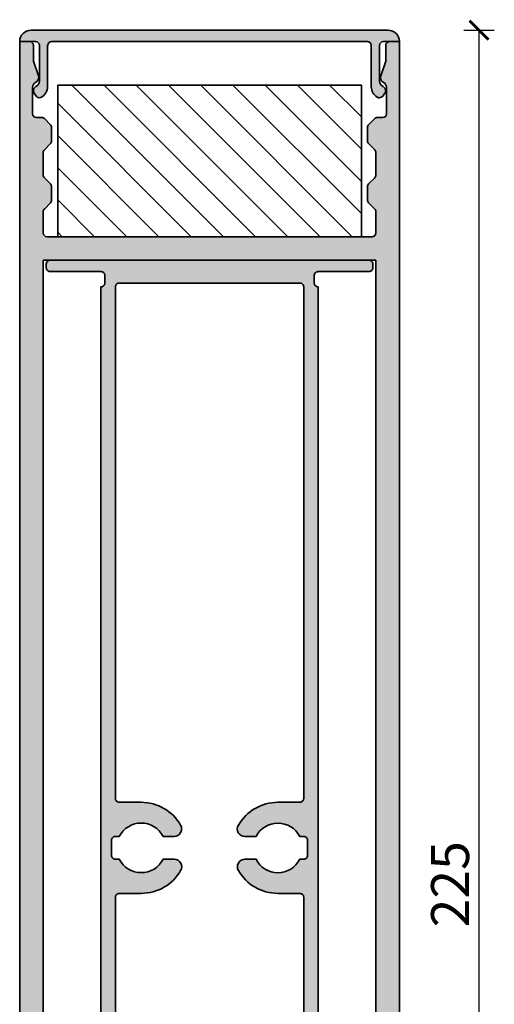
# Model space of a CAD drawing. Units: millimetres. Extents: x 2530 to 23610, y -3341 to 3711.
# Drawn here: x 4723 to 4785, y 20 to 150 of the extents above; entities that cross this region are included whole.
import ezdxf

# ---------------------------------------------------------------- set-up
doc = ezdxf.new("R2010")
doc.units = ezdxf.units.MM
doc.layers.add('l', color=6, linetype='Continuous')
doc.layers.add('S03_AL_Kontur', color=255, linetype='Continuous', lineweight=35)
doc.layers.add('S04_AL_Schraffur', color=253, linetype='Continuous', lineweight=25)
doc.styles.add('Arial', font='arialbd.ttf')
doc.styles.get("Standard").update_dxf_attribs({"font": 'arial.ttf'})
doc.dimstyles.new('ISO-25', dxfattribs={"dimtxt": 2.5, "dimasz": 2.5, "dimexe": 1.25, "dimexo": 0.625, "dimtad": 1, "dimtxsty": 'Standard', "dimcen": 2.5, "dimadec": 0, "dimazin": 0, "dimtfac": 1, "dimtmove": 0, "dimatfit": 3, "dimfxl": 1, "dimarcsym": 0})

# ---------------------------------------------------------------- blocks, each defined once
blk = doc.blocks.new('449660_s')
at = {"layer": 'S04_AL_Schraffur'}
h = blk.add_hatch(color=256, dxfattribs=at)
h.dxf.hatch_style = 1
h.paths.add_polyline_path([(-2.220446049250313e-16, 0), (1.899999999999657, 2.842170943040401e-14), (2.699999999999818, 0.8000000000000966), (2.699999999999818, 1.399999999999949), (1.5, 1.399999999999949), (1.5, 4.099999999999994), (5.949999999999818, 4.100000000000023, -0.7999999999999821), (6.449999999999818, 4.100000000000023), (10.89999999999964, 4.100000000000023), (10.89999999999964, 1.399999999999949), (9.699999999999818, 1.399999999999949), (9.699999999999818, 0.8000000000000682), (10.60000000000038, -0.09999999999999432), (11.89999999999963, -0.1000000000000227, 0.4142135623731014), (12.39999999999964, 0.3999999999999773), (12.39999999999964, 12.5, -0.4142135623730929), (12.89999999999964, 13), (18.49999999999999, 13, -0.4142135623730936), (20, 11.5), (20, -15.5, 0.4142135623730908), (20.50000000000001, -16), (21.5, -16, 0.4142135623730938), (22.5, -15), (22.5, -14.09999999999999), (23, -13.81132486540525), (23, -12.58867513459481), (22.49999999999998, -12.29999999999993), (23, -12.01132486540519), (23, -10.78867513459477), (22.49999999999998, -10.5), (23, -10.21132486540523), (23, -8.988675134594843), (22.50000000000002, -8.700000000000045), (23, -8.411324865405192), (23, -7.188675134594831), (22.49999999999998, -6.899999999999977), (23, -6.611324865405209), (23, -5.388675134594791), (22.49999999999998, -5.100000000000023), (23, -4.811324865405226), (23, -3.588675134594808), (22.49999999999998, -3.299999999999926), (23, -3.011324865405186), (23, -1.788675134594769), (22.5, -1.5), (23, -1.211324865405146), (23, -0.1641016151377528), (24.133974596216, 1.800000000000068, -0.5773502691895296), (25.86602540378491, 1.800000000000097), (27.00000000000091, -0.1641016151377244), (27.00000000000091, -2.111324865405209), (27.50000000000091, -2.399999999999977), (27.00000000000091, -2.68867513459486), (27.00000000000091, -3.911324865405163), (27.50000000000091, -4.200000000000045), (27.00000000000091, -4.488675134594843), (27.00000000000091, -5.711324865405231), (27.50000000000091, -6), (27.00000000000091, -6.288675134594797), (27.00000000000091, -7.511324865405186), (27.4999999999991, -7.799999999999955), (27.00000000000091, -8.088675134594865), (27.00000000000091, -9.311324865405169), (27.49999999999911, -9.600000000000051), (27.00000000000091, -9.888675134594791), (27.00000000000091, -11.11132486540518), (27.5000000000009, -11.40000000000001), (27.00000000000091, -11.68867513459489), (27.00000000000091, -12.91132486540519), (27.50000000000092, -13.20000000000005), (27.00000000000091, -13.48867513459481), (27.00000000000091, -14.71132486540512), (27.50000000000091, -15, 0.4142135623730929), (28.50000000000092, -16), (29.5, -16, 0.414213562373097), (30.00000000000091, -15.49999999999909), (30.00000000000091, 11.5, -0.4142135623730951), (31.50000000000091, 13), (37.09999999999946, 13, -0.414213562373095), (37.59999999999945, 12.5), (37.59999999999945, 0.3999999999999773, 0.4142135623730951), (38.09999999999945, -0.1000000000000227), (39.40000000000052, -0.1000000000000227), (40.30000000000019, 0.7999999999999261), (40.30000000000017, 1.399999999999949), (39.09999999999945, 1.400000000000006), (39.09999999999945, 4.100000000000023), (43.55000000000018, 4.100000000000023, -0.7999999999999932), (44.05000000000018, 4.100000000000023), (48.5000000000009, 4.100000000000023), (48.49999999999909, 1.400000000000006), (47.30000000000018, 1.399999999999977), (47.30000000000018, 0.8000000000000966), (48.09999999999946, 0), (50.00000000000091, 2.842170943040401e-14), (49.9999999999991, 223.5), (48.69999999999982, 223.5, 0.4142135623730951), (48.19999999999982, 223), (48.19999999999982, 220.8999999999999), (47.53813699708091, 218.9778102673898, 0.381978194529237), (47.90000000000046, 218.1174570272362, -0.2896898633027297), (48.30000000000018, 217.4850014952028), (48.30000000000018, 214, -0.4142135623730951), (47.80000000000018, 213.5), (47.10710678118666, 213.5, 0.1989123673796031), (46.75355339059265, 213.353553390593), (45.94644660940683, 212.5464466094075, 0.1989123673797157), (45.80000000000017, 212.1928932188146), (45.80000000000018, 210.4071067811853, 0.1989123673797289), (45.94644660940684, 210.0535533905924), (46.7535533905937, 209.246446609406, -0.1989123673797291), (46.90000000000055, 208.8928932188125), (46.90000000000055, 205.9071067811875, -0.198912367379749), (46.75355339059359, 205.5535533905939), (45.94644660940691, 204.7464466094078, 0.1989123673797482), (45.80000000000018, 204.3928932188147), (45.80000000000018, 202.6071067811853, 0.1989123673797492), (45.94644660940691, 202.2535533905922), (46.75355339059355, 201.4464466094062, -0.1989123673797498), (46.90000000000055, 201.0928932188124), (46.90000000000055, 198.3, -0.414213562373095), (46.4000000000006, 197.8000000000001), (3.600000000000307, 197.8000000000001, -0.4142135623730951), (3.100000000000364, 198.3), (3.100000000000364, 201.0928932188134, -0.1989123673795855), (3.24644660940701, 201.4464466094066), (4.053553390593179, 202.2535533905932, 0.1989123673795847), (4.199999999999818, 202.6071067811864), (4.199999999999818, 204.3928932188136, 0.1989123673796035), (4.053553390593157, 204.7464466094068), (3.246446609407028, 205.5535533905933, -0.1989123673796031), (3.100000000000364, 205.9071067811865), (3.100000000000364, 208.8928932188135, -0.198912367379603), (3.246446609407066, 209.2464466094068), (4.053553390593189, 210.0535533905933, 0.1989123673796031), (4.199999999999818, 210.4071067811865), (4.199999999999818, 212.1928932188135, 0.198912367379601), (4.053553390593184, 212.5464466094066), (3.246446609406992, 213.3535533905931, 0.1989123673796699), (2.892893218813595, 213.5), (2.199999999999679, 213.5000000000001, -0.414213562373047), (1.699999999999818, 214.0000000000001), (1.699999999999818, 217.4850014952028, -0.289689863302869), (2.09999999999979, 218.1174570272362, 0.3819781945294913), (2.46186300291972, 218.9778102673905), (1.800000000000182, 220.9000000000001), (1.800000000000182, 223, 0.4142135623730951), (1.300000000000182, 223.5), (0, 223.5)])
h.paths.add_polyline_path([(3.100000000000364, 194.7), (46.90000000000055, 194.7), (46.90000000000055, 15.29999999999995), (46.69999999999982, 15.29999999999995, 0.4142135623730945), (45.19999999999982, 13.79999999999995), (45.19999999999983, 7.000000000000057), (44.28973020032666, 5.700000000000045), (43.31026979967189, 5.700000000000074), (42.40000000000054, 7), (42.40000000000055, 13.79999999999995, 0.4142135623730951), (40.90000000000055, 15.29999999999995), (40.00000000000091, 15.29999999999995, -0.4142135623730951), (39.50000000000091, 15.79999999999995), (39.50000000000091, 19.29999999999995, 0.4142135623730951), (39.00000000000091, 19.79999999999995), (33.50000000000091, 19.79999999999995, 0.4142135623730951), (33.00000000000091, 19.29999999999995), (33.00000000000091, 15.79999999999995, -0.4142135623730945), (32.50000000000091, 15.29999999999995), (29.50000000000091, 15.29999999999995, -0.4142135623730955), (29.00000000000091, 15.79999999999995), (29.00000000000091, 19.29999999999995, 0.4142135623730951), (28.50000000000091, 19.79999999999995), (21.5, 19.79999999999995, 0.4142135623730951), (21, 19.29999999999995), (21, 15.79999999999995, -0.414213562373096), (20.5, 15.29999999999995), (17.5, 15.29999999999995, -0.414213562373094), (17, 15.79999999999995), (17, 19.29999999999995, 0.4142135623730951), (16.5, 19.79999999999995), (11, 19.79999999999995, 0.4142135623730951), (10.5, 19.29999999999995), (10.5, 15.79999999999995, -0.4142135623730944), (9.999999999999998, 15.29999999999995), (9.100000000000364, 15.29999999999995, 0.4142135623730951), (7.600000000000364, 13.79999999999995), (7.600000000000365, 7), (6.689730200327165, 5.700000000000045), (5.710269799672476, 5.700000000000045), (4.800000000000182, 6.999999999999943), (4.800000000000182, 13.79999999999995, 0.4142135623730949), (3.30000000000018, 15.29999999999995), (3.100000000000364, 15.29999999999993)], flags=16)
at = {"layer": 'S03_AL_Kontur'}
blk.add_lwpolyline([(0, 0), (0, 223.5), (1.300000000000182, 223.5, -0.414213562373095), (1.800000000000182, 223), (1.800000000000182, 220.9000000000001), (2.461863002919927, 218.9778102673899, -0.3819781945293859), (2.099999999999454, 218.117457027236, 0.2896898633027923), (1.699999999999818, 217.4850014952026), (1.699999999999818, 214, 0.4142135623730951), (2.199999999999818, 213.5000000000001), (2.892893218813697, 213.5, -0.198912367379645), (3.24644660940703, 213.3535533905931), (4.053553390593152, 212.5464466094066, -0.1989123673796431), (4.199999999999818, 212.1928932188134), (4.199999999999818, 210.4071067811865, -0.1989123673796499), (4.053553390593152, 210.0535533905933), (3.24644660940703, 209.2464466094068, 0.1989123673796598), (3.100000000000364, 208.8928932188134), (3.100000000000364, 205.9071067811866, 0.198912367379658), (3.24644660940703, 205.5535533905933), (4.053553390593152, 204.7464466094068, -0.1989123673796619), (4.199999999999818, 204.3928932188135), (4.199999999999818, 202.6071067811865, -0.198912367379658), (4.053553390593152, 202.2535533905932), (3.24644660940703, 201.4464466094066, 0.1989123673796476), (3.100000000000364, 201.0928932188133), (3.100000000000364, 198.3, 0.414213562373095), (3.600000000000364, 197.8000000000001), (46.40000000000055, 197.8000000000001, 0.414213562373095), (46.90000000000055, 198.3), (46.90000000000055, 201.0928932188134, 0.1989123673796624), (46.75355339059297, 201.4464466094067), (45.94644660940594, 202.2535533905932, -0.1989123673796658), (45.80000000000018, 202.6071067811865), (45.80000000000018, 204.3928932188135, -0.1989123673796541), (45.94644660940594, 204.7464466094068), (46.75355339059297, 205.5535533905933, 0.1989123673796605), (46.90000000000055, 205.9071067811865), (46.90000000000055, 208.8928932188137, 0.1989123673796641), (46.75355339059297, 209.2464466094067), (45.94644660940594, 210.0535533905933, -0.198912367379662), (45.80000000000018, 210.4071067811865), (45.80000000000018, 212.1928932188134, -0.1989123673796541), (45.94644660940594, 212.5464466094066), (46.75355339059297, 213.3535533905933, -0.1989123673796561), (47.10710678118721, 213.5), (47.80000000000018, 213.5, 0.414213562373095), (48.30000000000018, 214), (48.30000000000018, 217.4850014952026, 0.289689863302772), (47.90000000000055, 218.1174570272361, -0.3819781945293677), (47.53813699708098, 218.9778102673901), (48.19999999999982, 220.8999999999999), (48.19999999999982, 223, -0.414213562373095), (48.69999999999982, 223.5), (49.99999999999909, 223.5), (50.00000000000091, 0)], format="xyb", dxfattribs=at)
blk.add_lwpolyline([(46.90000000000055, 15.29999999999995), (46.90000000000055, 194.7), (3.100000000000364, 194.7), (3.100000000000364, 15.29999999999995)], dxfattribs=at)
blk = doc.blocks.new('336200')
blk.add_lwpolyline([(-21.29999999999995, -0.5, -0.414213562373095), (-20.79999999999995, 0), (0, 0), (20.79999999999995, 0, -0.414213562373095), (21.29999999999995, -0.5), (21.29999999999998, -5.957032017944329, 0.26331764701821), (22.07614234102039, -7.328621810025297, 0.1982246750660258), (22.45334642400917, -7.385448536187308, 0.1859851291203534), (22.92497877876099, -7.056085201064235), (23.09742254353301, -6.800426806149762, 0.4590136015529501), (22.85714285714283, -5.922806322324181, -0.2896898633027742), (22.39999999999998, -5.199999999999989), (22.39999999999998, -0.5, -0.414213562373095), (22.89999999999998, 0), (25, 0, 0.414213562373095), (23.5, 1.5), (0, 1.5), (-23.5, 1.5, 0.414213562373095), (-25, 0), (-22.89999999999998, 0, -0.414213562373095), (-22.39999999999998, -0.5), (-22.39999999999999, -5.199999999999989, -0.2896898633027751), (-22.85714285714284, -5.922806322324192, 0.4590136015529517), (-23.09742254353301, -6.800426806149744), (-22.84166938825748, -7.179596451735311, 0.3770279670571215), (-22.20302620611623, -7.346954421813624, 0.2837662823106166), (-21.32022427287989, -5.916700272009997), (-21.32022427287989, -0.45966825406569)], format="xyb", close=True)
blk = doc.blocks.new('336200_s')
at = {"layer": 'S04_AL_Schraffur'}
h = blk.add_hatch(color=256, dxfattribs=at)
h.dxf.hatch_style = 1
h.paths.add_polyline_path([(-24.99999999999999, 0), (-4.200000000000038, 0, -0.4142135623730939), (-3.700000000000038, -0.499999999999998), (-3.700000000000024, -5.957032017944327, 0.2633176470182173), (-2.923857658979571, -7.328621810025314, 0.1982246750659664), (-2.546653575990895, -7.385448536187324, 0.1859851291203969), (-2.07502122123897, -7.056085201064184), (-1.902577456466958, -6.800426806149709, 0.4590136015529218), (-2.142857142857167, -5.922806322324176, -0.2896898633027776), (-2.600000000000023, -5.199999999999974), (-2.600000000000016, -0.4999999999999993, -0.4142135623730948), (-2.100000000000016, -1.110223024625157e-16), (7.105427357601002e-15, 0, 0.4142135623730951), (-1.499999999999993, 1.5), (-24.99999999999999, 1.5), (-48.49999999999999, 1.5, 0.4142135623730951), (-49.99999999999999, 0), (-47.89999999999997, 0, -0.4142135623730955), (-47.39999999999997, -0.5000000000000007), (-47.39999999999998, -5.199999999999983, -0.2896898633027768), (-47.85714285714283, -5.922806322324192, 0.4590136015529388), (-48.09742254353302, -6.800426806149723), (-47.84166938825747, -7.179596451735312, 0.3770279670571212), (-47.20302620611623, -7.346954421813624, 0.2837662823106161), (-46.32022427287988, -5.916700272009999), (-46.32022427287988, -0.4596682540656893), (-46.29999999999995, -0.5000000000000002, -0.4142135623730951), (-45.79999999999995, 1.110223024625157e-16)])
at = {"layer": 'S03_AL_Kontur'}
blk.add_blockref('336200', (-24.99999999999999, 0), dxfattribs=at)
blk = doc.blocks.new('326050_s')
at = {"layer": 'S04_AL_Schraffur'}
h = blk.add_hatch(color=256, dxfattribs=at)
edge = h.paths.add_edge_path(flags=16)
edge.add_arc((14.98934849374852, 17.09085203768048), 0.989402459012092, 54.43503134132071, 180.5548752319813)
edge.add_line((13.99999243121397, 17.08127041854226), (13.99999243121397, 15.8697073081907))
edge.add_arc((12.51873456943873, 12.9875314856282), 3.240534265400502, -62.79967464514658, 62.79967464514658, ccw=False)
edge.add_line((13.99999243121397, 10.10535566306569), (13.99999243121397, 9.500246248620385))
edge.add_arc((13.00049668209937, 9.499741997734988), 0.9994958763132125, -90.0289060209845, 0.028906020984493352, ccw=False)
edge.add_line((12.99999243121397, 8.500246248620385), (12.0000000606085, 8.500246248620385))
edge.add_arc((11.99948281943139, 9.499729007443278), 0.9994828926613284, 179.9703489294524, 270.02965107054763, ccw=False)
edge.add_line((11.0000000606085, 9.500246248620385), (11.0000000606085, 10.12720979093447))
edge.add_arc((12.46141014468469, 13.00374472422759), 3.226479917231045, 116.9326330742552, 243.0673669257448, ccw=False)
edge.add_line((11.0000000606085, 15.88027965752072), (11.0000000606085, 17.0792791465696))
edge.add_arc((10.00051312829124, 17.07979328061167), 0.9994870645520004, 359.9705271703273, 435.0198210457434)
edge.add_line((10.25886541705387, 18.04531308211648), (9.841140807678869, 18.11324521102273))
edge.add_arc((10.09949309644146, 19.07876501252763), 0.9994870645520787, 179.9705271703327, 255.0198210457467, ccw=False)
edge.add_line((9.100006164124125, 19.0792791465696), (9.100006164124125, 94.50025387801492))
edge.add_arc((9.599765132763313, 94.5004949093757), 0.4997590267633213, 89.97236652166208, 180.027633478335, ccw=False)
edge.add_line((9.600006164124125, 95.00025387801489), (12.49999243121397, 95.00025387801492))
edge.add_arc((12.50008710621464, 101.0000490595266), 5.999795182258644, 269.9990958894763, 330.0011292597513)
edge.add_arc((16.86468232427713, 98.51991665975422), 0.9804795448555516, 327.9939509518789, 450.9762625831095)
edge.add_line((16.84797674517881, 99.50025387801492), (15.37950140338194, 99.50025387801492))
edge.add_arc((12.49857679625715, 100.9696468276667), 3.234013332134467, 207.0234975980945, 332.97650240190666, ccw=False)
edge.add_line((9.6176521891324, 99.50025387801486), (9.100006164124125, 99.50025387801492))
edge.add_arc((9.099730112274559, 99.99997782616535), 0.4997240243971462, 179.9683493169445, 270.0316506830553, ccw=False)
edge.add_line((8.600006164124125, 100.0002538780149), (8.600006164124125, 102.0002538780149))
edge.add_arc((9.109104033614129, 101.995804316994), 0.5091173138997928, 84.78220199009769, 179.4992425009382, ccw=False)
edge.add_line((9.15540414537196, 102.5028119490507), (9.620430053287237, 102.5001318077024))
edge.add_arc((12.50140527272704, 101.0307870185364), 3.234036537282079, 27.024757826631117, 152.9776698892461, ccw=False)
edge.add_line((15.38231823103905, 102.5002538780149), (16.83011113140077, 102.5002538780149))
edge.add_arc((16.83011113140078, 103.5002538780149), 0.9999999999999858, 269.9999999999994, 390.0004724819483)
edge.add_arc((12.49994288000132, 101.0001824613386), 6.00007141688091, 30.0004724819489, 89.99952682640577)
edge.add_line((12.49999243121403, 107.0002538780149), (9.600006164124181, 107.0002538780149))
edge.add_arc((9.599730112274573, 107.4999778261654), 0.4997240243971605, 179.9683493169494, 270.0316506830602, ccw=False)
edge.add_line((9.100006164124125, 107.5002538780149), (9.100006164124125, 174.9002401451047))
edge.add_arc((9.59973011227449, 174.9005161969544), 0.4997240243970788, 89.96834931693672, 180.0316506830653, ccw=False)
edge.add_line((9.600006164124125, 175.4002401451047), (33.39997869830387, 175.4002401451048))
edge.add_arc((33.40022858874487, 174.9004900355458), 0.4997501720353845, -0.028649651392527176, 90.02864965138122, ccw=False)
edge.add_line((33.89997869830381, 174.9002401451047), (33.89997869830381, 107.5002538780149))
edge.add_arc((33.4002285887448, 107.5000039875739), 0.4997501720354698, -90.02864965137962, 0.028649651379510033, ccw=False)
edge.add_line((33.39997869830381, 107.0002538780149), (30.49995428424137, 107.0002538780149))
edge.add_arc((30.49995453638336, 101.0002942786151), 5.999959599399821, 90.0000024077949, 150.0002227414326)
edge.add_arc((26.13519413788329, 103.480545656924), 0.980444056796906, 147.9895232298357, 271.0098346409105)
edge.add_line((26.15247351031553, 102.5002538780149), (27.625366271546, 102.5002538780149))
edge.add_arc((30.50316973630581, 101.0274427782931), 3.232789092602152, 27.102598015695378, 152.8974019843046, ccw=False)
edge.add_line((33.38097320106561, 102.5002538780149), (33.89997106890928, 102.5002538780149))
edge.add_arc((33.90022095935029, 102.0005037684559), 0.4997501720354414, -0.028649651385990182, 90.0286496513828, ccw=False)
edge.add_line((34.39997106890928, 102.0002538780149), (34.39997106890928, 100.0002538780149))
edge.add_arc((33.90022095935027, 100.0000039875739), 0.4997501720354627, -90.02864965137388, 0.02864965138110165, ccw=False)
edge.add_line((33.89997106890934, 99.50025387801492), (33.37281042437803, 99.50025387801492))
edge.add_arc((30.49761176375711, 100.9350592270791), 3.213321292329725, 206.520492016113, 333.47950798388695, ccw=False)
edge.add_line((27.62241310313618, 99.50025387801492), (26.16983558407685, 99.50025387801492))
edge.add_arc((26.16983558407683, 98.50025387801492), 1, 89.99999999999878, 209.9993876364249)
edge.add_arc((30.49990916498452, 101.0001613208905), 5.999907443045284, 209.9993876364251, 270.0004308638114)
edge.add_line((30.49995428424131, 95.00025387801489), (33.39997869830381, 95.00025387801492))
edge.add_arc((33.40021335505973, 94.50048853477084), 0.4997653983337229, -0.02690230713727715, 90.02690230713642, ccw=False)
edge.add_line((33.89997869830381, 94.50025387801492), (33.89997869830381, 19.02788754500712))
edge.add_arc((32.90054260014063, 19.02733033128125), 0.9994362534943276, -75.0211528290829, 0.0319440047541093, ccw=False)
edge.add_line((33.15885931353819, 18.06185360946023), (32.74111944537412, 17.99392148055398))
edge.add_arc((32.99947173413675, 17.02840167904911), 0.9994870645520579, 104.9801789542559, 180.0294728296684)
edge.add_line((31.99998480181944, 17.02788754500712), (31.99998480181944, 15.87486477889382))
edge.add_arc((30.52712617697012, 12.99704328429763), 3.232826794548837, -62.8967977611627, 62.8967977611627, ccw=False)
edge.add_line((31.99998480181944, 10.11922178970143), (31.99998480181944, 9.500246248620385))
edge.add_arc((31.00050204299654, 9.49972900744328), 0.999482892661332, -90.0296510705474, 0.0296510705475157, ccw=False)
edge.add_line((30.99998480181944, 8.500246248620385), (29.99998480181944, 8.500246248620385))
edge.add_arc((29.99946756064235, 9.499729007443294), 0.9994828926613444, 179.9703489294533, 270.0296510705466, ccw=False)
edge.add_line((28.99998480181944, 9.500246248620385), (28.99998480181944, 10.12737484969462))
edge.add_arc((30.43764995320669, 13.00273811554171), 3.214746490486643, 116.5647884416804, 243.43521155831849, ccw=False)
edge.add_line((28.99998480181949, 15.87810138138883), (28.99998480181944, 17.06756366878035))
edge.add_arc((27.99998480181946, 17.06756366878036), 0.9999999999999787, 359.9999999999998, 485.5647868011876)
edge.add_arc((30.90817308892986, 13.00017028506966), 6.000124803556349, 125.5647868011878, 171.1495424713825)
edge.add_arc((24.48544350806396, 14.00025387801489), 0.4999999999999732, 269.9999999999996, 351.14954247138206, ccw=False)
edge.add_line((24.48544350806395, 13.50025387801492), (18.49997717242496, 13.50025387801492))
edge.add_arc((18.49973741222792, 14.00001411781788), 0.4997602973154907, 188.7169999213063, 270.0274876735642, ccw=False)
edge.add_arc((12.07505608323146, 13.0149487680043), 6.000000000000016, 8.71699992130658, 54.43503134132115)
edge = h.paths.add_edge_path()
edge.add_line((28.5000000606085, 5.000246248620385), (28.5000000606085, 0.5002462486203854))
edge.add_arc((28.00023982080554, 0.5000064884233424), 0.4997602973154835, -90.02748767356388, 0.027487673563825865, ccw=False)
edge.add_line((28.0000000606085, 0.0002462486203853587), (27.0000000606085, 0.0002462486203924641))
edge.add_arc((26.99976030041145, 0.5000064884233455), 0.4997602973154802, 179.9725123264366, 270.0274876735642, ccw=False)
edge.add_line((26.5000000606085, 0.5002462486203854), (26.5000000606085, 5.000246248620385))
edge.add_arc((26.00025255190425, 5.00049873991614), 0.4997475724883062, 359.9710520130113, 450.0289479869886)
edge.add_line((26.0000000606085, 5.500246248620385), (21.75172132738675, 5.500246248620385))
edge.add_arc((21.50225836138978, 5.4478646396802), 0.2549031274017001, 11.85854419027787, 168.1414558097221)
edge.add_line((21.25279539539281, 5.500246248620385), (16.99999243121397, 5.500246248620392))
edge.add_arc((16.99973993991823, 5.00049873991613), 0.4997475724883222, 89.97105201301305, 180.0289479869876)
edge.add_line((16.49999243121397, 5.000246248620385), (16.49999243121397, 0.5002462486203854))
edge.add_arc((16.00024492250974, 0.4999937573246169), 0.499747572488292, -90.0289479869902, 0.028947986990203844, ccw=False)
edge.add_line((15.99999243121397, 0.0002462486203853587), (14.99999243121397, 0.0002462486203924641))
edge.add_arc((14.99975267101692, 0.5000064884233437), 0.4997602973154784, 179.9725123264364, 270.02748767356445, ccw=False)
edge.add_line((14.49999243121397, 0.5002462486203854), (14.49999243121397, 5.000246248620385))
edge.add_arc((14.00025766295984, 5.000511472504855), 0.4997348386351692, 359.9695914538176, 450.0286599910742)
edge.add_line((14.00000769000303, 5.500246248620385), (2.100006164124125, 5.500246248620385))
edge.add_arc((2.099747308546495, 5.000505104198014), 0.4997412114632846, 89.97032197380447, 180.0296780261955)
edge.add_line((1.600006164124125, 5.000246248620385), (1.600006164124125, 0.5002462486203854))
edge.add_arc((1.100245916623519, 0.5000064924044507), 0.4997603050112222, -90.0283614742574, 0.027487216720317065, ccw=False)
edge.add_line((1.09999853472965, 0.0002462486203853587), (0.5000000606084996, 0.0002462486203853587))
edge.add_arc((0.4997539332414487, 0.5000001212533345), 0.4997539332414611, 179.9717819931235, 270.0282180068765, ccw=False)
edge.add_line((6.06084995524725e-08, 0.5002462486203854), (6.06084995524725e-08, 8.000246248620385))
edge.add_arc((0.4997539332414771, 8.000492375987408), 0.4997539332414895, 89.97178199312032, 180.0282180068732, ccw=False)
edge.add_line((0.5000000606085564, 8.500246248620385), (7.200004638245275, 8.500246248620385))
edge.add_arc((7.2002632588338, 8.999987628031803), 0.4997414463306358, 269.9703489294556, 360.0296510705509)
edge.add_line((7.700004638245218, 9.000246248620385), (7.700004638245218, 10.00024624862039))
edge.add_arc((7.200263253038885, 10.00051248880429), 0.4997414561268455, 359.9694753368786, 450.0296504055711)
edge.add_line((7.200004638245275, 10.50025387801492), (7.200004638245218, 174.9002401451048))
edge.add_arc((7.20023680346327, 175.4000079798867), 0.4997678887076736, 269.9733834687601, 360.0266165312399)
edge.add_line((7.700004638245218, 175.4002401451048), (7.700004638245218, 176.4002401451048))
edge.add_arc((7.200288782519124, 176.4005242893787), 0.499715936509965, 359.9674209538751, 450.0325790461249)
edge.add_line((7.200004638245218, 176.9002401451048), (0.4999924312139683, 176.9002401451048))
edge.add_arc((0.499757774458118, 177.4000054883489), 0.4997653983337939, 179.9730976928774, 270.0269023071291, ccw=False)
edge.add_line((-7.568786031697528e-06, 177.4002401451047), (-7.568786031697528e-06, 177.9002401451048))
edge.add_arc((0.499747593053115, 177.9004849832656), 0.4997552218142365, 89.97192987039898, 180.0280701295944, ccw=False)
edge.add_line((0.4999924312140251, 178.4002401451048), (42.49997717242496, 178.4002401451048))
edge.add_arc((42.50022706286596, 177.9004900355458), 0.4997501720354129, -0.02864965138280695, 90.02864965138122, ccw=False)
edge.add_line((42.99997717242491, 177.9002401451048), (42.99997717242491, 177.4002401451048))
edge.add_arc((42.50021693284179, 177.4000003846879), 0.4997602970957436, -90.02748769878048, 0.027487698780475966, ccw=False)
edge.add_line((42.49997717242491, 176.9002401451048), (35.79997259478819, 176.9002401451048))
edge.add_arc((35.79968845051428, 176.4005242893787), 0.499715936509965, 89.96742095387515, 180.0325790461249)
edge.add_line((35.29997259478819, 176.4002401451048), (35.29997259478819, 175.4002401451048))
edge.add_arc((35.79974042957009, 175.4000079798867), 0.4997678887076311, 179.9733834687536, 270.0266165312448)
edge.add_line((35.79997259478819, 174.9002401451047), (35.79998785357725, 10.50025387801492))
edge.add_arc((35.79972923878361, 10.00051248880426), 0.4997414561268726, 89.9703495944258, 180.0305246631183)
edge.add_line((35.29998785357725, 10.00024624862039), (35.29998785357725, 9.000246248620385))
edge.add_arc((35.79972923298872, 8.999987628031853), 0.4997414463306855, 179.9703489294548, 270.0296510705517)
edge.add_line((35.79998785357731, 8.500246248620385), (42.50000769000303, 8.500246248620385))
edge.add_arc((42.50024234675885, 8.000480905376207), 0.4997653983338223, -0.026902307125908465, 90.0269023071258, ccw=False)
edge.add_line((43.00000769000303, 8.000246248620385), (43.00000769000303, 0.5002462486203783))
edge.add_arc((42.50024234675886, 0.5000115918645582), 0.4997653983338152, -90.02690230712659, 0.026902307125624247, ccw=False)
edge.add_line((42.50000769000303, 0.0002462486203853587), (41.89998632769834, 0.0002462486203924641))
edge.add_arc((41.8997465675013, 0.5000064884233557), 0.4997602973154904, 179.9725123264361, 270.0274876735634, ccw=False)
edge.add_line((41.39998632769834, 0.5002462486203996), (41.39998632769834, 5.000246248620392))
edge.add_arc((40.9002388189941, 5.000498739916144), 0.4997475724882991, 359.9710520130117, 450.0289479869894)
edge.add_line((40.89998632769834, 5.500246248620385), (29.00000006060856, 5.500246248620392))
edge.add_arc((28.99974756931277, 5.000498739916118), 0.4997475724883346, 89.97105201300816, 180.0289479869861)
at = {"layer": 'S03_AL_Kontur'}
for points in [[(7.200004638245275, 10.50025387801492), (7.200004638245218, 174.9002401451048, 0.4144857133701245), (7.700004638245218, 175.4002401451048), (7.700004638245218, 176.4002401451048, 0.4145466865883518), (7.200004638245218, 176.9002401451048), (0.4999924312139683, 176.9002401451048, -0.4144886356802554), (-7.568786031697528e-06, 177.4002401451047), (-7.568786031697528e-06, 177.9002401451048, -0.4145005777563819), (0.4999924312140251, 178.4002401451048), (42.49997717242496, 178.4002401451048, -0.4145065039456646), (42.99997717242491, 177.9002401451048), (42.99997717242491, 177.4002401451048, -0.4144946218443725), (42.49997717242491, 176.9002401451048), (35.79997259478819, 176.9002401451048, 0.4145466865883517), (35.29997259478819, 176.4002401451048), (35.29997259478819, 175.4002401451048, 0.4144857133701911), (35.79997259478819, 174.9002401451047), (35.79998785357725, 10.50025387801492, 0.4145212078429317)], [(9.100006164124125, 19.0792791465696), (9.100006164124125, 94.50025387801492, -0.4144961125773662), (9.600006164124125, 95.00025387801489), (12.49999243121397, 95.00025387801492, 0.2679587017042838), (17.69612127642881, 98.00025387801489, 0.5948329883360287), (16.84797674517881, 99.50025387801492), (15.37950140338194, 99.50025387801492, -0.6125187650237669), (9.6176521891324, 99.50025387801486), (9.100006164124125, 99.50025387801492, -0.4145371928904849), (8.600006164124125, 100.0002538780149), (8.600006164124125, 102.0002538780149, -0.4385376481532434), (9.15540414537196, 102.5028119490507), (9.620430053287237, 102.5001318077024, -0.6125182085441356), (15.38231823103905, 102.5002538780149), (16.83011113140077, 102.5002538780149, 0.5773530179814518), (17.69613241197294, 104.00026101956, 0.2679447699874263), (12.49999243121403, 107.0002538780149), (9.600006164124181, 107.0002538780149, -0.4145371928904849), (9.100006164124125, 107.5002538780149), (9.100006164124125, 174.9002401451047, -0.4145371928905809), (9.600006164124125, 175.4002401451047), (33.39997869830387, 175.4002401451048, -0.4145065039456979), (33.89997869830381, 174.9002401451047), (33.89997869830381, 107.5002538780149, -0.414506503945631), (33.39997869830381, 107.0002538780149), (30.49995428424137, 107.0002538780149, 0.2679502228427166), (25.30382543902647, 104.0002538780149, 0.5950574820770965), (26.15247351031553, 102.5002538780149), (27.625366271546, 102.5002538780149, -0.6115699054616288), (33.38097320106561, 102.5002538780149), (33.89997106890928, 102.5002538780149, -0.4145065039456812), (34.39997106890928, 102.0002538780149), (34.39997106890928, 100.0002538780149, -0.4145065039456099), (33.89997106890934, 99.50025387801492), (33.37281042437803, 99.50025387801492, -0.6185714982496024), (27.62241310313618, 99.50025387801492), (26.16983558407685, 99.50025387801492, 0.5773467066082607), (25.30380483646155, 98.00026313391567, 0.2679540711897152), (30.49995428424131, 95.00025387801489), (33.39997869830381, 95.00025387801492, -0.414488635680364), (33.89997869830381, 94.50025387801492), (33.89997869830381, 19.02788754500712, -0.339712653975803)]]:
    blk.add_lwpolyline(points, format="xyb", dxfattribs=at)
blk = doc.blocks.new('Flachmaterial')
at = {"layer": 'S03_AL_Kontur', "true_color": 0xc7c8ca}
h = blk.add_hatch(dxfattribs=at)
h.set_pattern_fill('LINIE', color=9, scale=3, angle=135)
h.set_pattern_definition([(135, (-700.6604523971696, 641.145180361341), (-2.121320343559643, -2.121320343559642), [])])
h.paths.add_polyline_path([(-19.99178905858662, 19.95994627117022), (19.99178905858662, 19.95994627117022), (19.99178905858662, 0), (-19.99178905858662, 0)])
at = {"layer": 'S03_AL_Kontur'}
blk.add_lwpolyline([(-19.99178905858662, 19.95994627117022), (19.99178905858662, 19.95994627117022), (19.99178905858662, 0), (-19.99178905858662, 0)], close=True, dxfattribs=at)
blk = doc.blocks.new('_ArchTick')
at = {"color": 0, "linetype": 'ByBlock', "const_width": 0.15}
blk.add_lwpolyline([(-0.5, -0.5), (0.5, 0.5)], dxfattribs=at)
blk = doc.blocks.new('*D12226')
at = {"layer": 'Defpoints', "color": 0}
for p in [(4765.641601952786, 148.1736023850592), (4783.141601952786, 148.1736023850592), (4772.141601952786, -76.82639761494079)]:
    blk.add_point(p, dxfattribs=at)
at = {"layer": 'l', "color": 0, "lineweight": -2}
for p, q in [((4781.141601952786, 148.1736023850592), (4785.141601952786, 148.1736023850592)), ((4783.141601952786, -76.82639761494079), (4783.141601952786, 148.1736023850592)), ((4781.141601952786, -76.82639761494079), (4785.141601952786, -76.82639761494079))]:
    blk.add_line(p, q, dxfattribs=at)
at = {"layer": 'l', "color": 0, "lineweight": -2, "xscale": 2.5, "yscale": 2.5, "zscale": 2.5}
for p, rotation in [((4783.141601952786, 148.1736023850592), 90), ((4783.141601952786, -76.82639761494079), 270)]:
    blk.add_blockref('_ArchTick', p, dxfattribs=dict(at, rotation=rotation))
at = {"layer": 'l', "color": 0, "insert": (4779.966601952786, 35.67360238505921), "char_height": 5, "attachment_point": 5, "rotation": 90, "style": 'Arial'}
blk.add_mtext('225', dxfattribs=at)

msp = doc.modelspace()

# ---------------------------------------------------------------- block references
at = {"layer": 'S03_AL_Kontur'}
for name, p in [('336200_s', (4772.638958648047, 146.6736023850592)), ('449660_s', (4722.638958648049, -76.82639761494079)), ('Flachmaterial', (4747.638958648049, 120.9736023850594)), ('326050_s', (4726.138973846231, -60.52663776004533))]:
    msp.add_blockref(name, p, dxfattribs=at)

# ---------------------------------------------------------------- dimensions: what is measured, and where the dimension line sits
at = {"layer": 'l'}
dim = msp.add_linear_dim(base=(4783.141601952786, 148.1736023850592), p1=(4772.141601952786, -76.82639761494079), p2=(4765.641601952786, 148.1736023850592), angle=90, dimstyle='ISO-25', override={"dimtxt": 5, "dimexe": 2, "dimexo": 2, "dimdec": 1, "dimtxsty": 'Arial', "dimblk": 'ArchTick', "dimblk1": 'ArchTick', "dimblk2": 'ArchTick', "dimldrblk": 'ArchTick', "dimfxl": 2, "dimfxlon": 1}, dxfattribs=at)
dim.commit()
dim.dimension.update_dxf_attribs({"geometry": '*D12226', "text_midpoint": (4779.966601952786, 35.67360238505921)})

doc.saveas('drawing.dxf')
